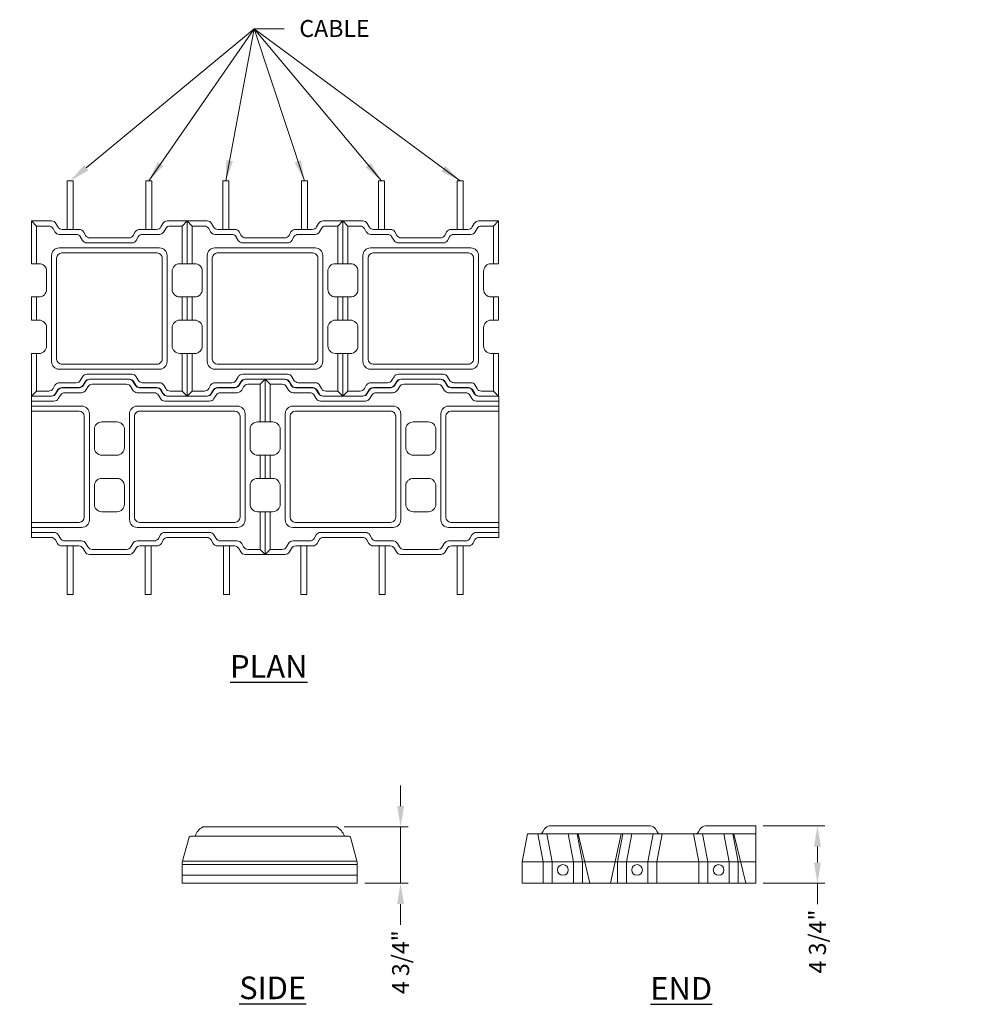
# Model space of a CAD drawing. Units: inches. Extents: x -9892 to 13881, y 107 to 861.
# Drawn here: x 160 to 539, y 470 to 861 of the extents above; entities that cross this region are included whole.
import ezdxf
from ezdxf import colors
from ezdxf.entities.mleader import LeaderData, LeaderLine
from ezdxf.math import Vec2, Vec3

# ---------------------------------------------------------------- set-up
doc = ezdxf.new("R2010")
doc.units = ezdxf.units.IN
doc.header["$LTSCALE"] = 0.5
doc.header["$MEASUREMENT"] = 0
for name, color, linetype, lineweight in [('CES-Cable', 161, 'Continuous', 15), ('CES-Dimension', 34, 'Continuous', 18), ('CES-Dimension @ 96', 34, 'Continuous', 18), ('CES-Mat', 3, 'Continuous', 13), ('CES-Text @ 96', 52, 'Continuous', 25)]:
    doc.layers.add(name, color=color, linetype=linetype, lineweight=lineweight)
doc.styles.add('CES-Text', font='arial.ttf')
doc.dimstyles.new('CES-Dim Style', dxfattribs={"dimtxt": 0.070312, "dimasz": 0.085938, "dimexe": 0.03125, "dimexo": 0.03125, "dimgap": 0.03125, "dimtad": 0, "dimdec": 3, "dimzin": 3, "dimdsep": 46, "dimlunit": 4, "dimtxsty": 'CES-Text', "dimcen": -0.0625, "dimclrd": 256, "dimclre": 256, "dimclrt": 52, "dimadec": 0, "dimazin": 1, "dimtfac": 0.75, "dimtdec": 3, "dimtmove": 0, "dimatfit": 3, "dimfxl": 1, "dimtfill": 1, "dimfrac": 1, "dimtolj": 1, "dimtzin": 0, "dimlwd": -1, "dimlwe": -1, "dimarcsym": 2})

# ---------------------------------------------------------------- blocks, each defined once
blk = doc.blocks.new('45M BLOCK CLOSED')
at = {"layer": 'CES-Mat', "color": 3, "linetype": 'Continuous'}
for p, q in [((0, 69.63), (2, 67.62)), ((0, 69.63), (7.96, 69.63)), ((0, 69.63), (0, 52.66)), ((2, 67.62), (6.81, 67.62)), ((2, 67.62), (2, 52.66)), ((8.54, 66.62), (9.31, 65.28)), ((9.69, 68.63), (10.48, 67.25)), ((52.2, 68.63), (51.41, 67.25)), ((53.36, 66.62), (52.57, 65.28)), ((61.87, 69.63), (53.93, 69.63)), ((59.88, 67.62), (55.07, 67.62)), ((61.87, 69.63), (59.88, 67.62)), ((59.88, 67.62), (59.88, 52.66)), ((61.87, 69.63), (61.87, 52.66)), ((11.04, 64.28), (17.78, 64.28)), ((12.2, 66.27), (18.94, 66.27)), ((19.51, 63.26), (20.31, 61.91)), ((20.69, 65.28), (21.47, 63.9)), ((23.2, 62.9), (38.73, 62.9)), ((41.22, 65.27), (40.46, 63.9)), ((41.22, 65.27), (40.46, 63.9)), ((42.37, 63.27), (41.61, 61.91)), ((49.68, 66.27), (42.98, 66.27)), ((50.83, 64.28), (44.11, 64.28)), ((10.97, 58.92), (50.9, 58.92)), ((22.05, 60.91), (39.88, 60.91)), ((7.98, 55.91), (7.98, 13.73)), ((9.98, 54.92), (9.98, 14.74)), ((11.97, 56.92), (49.9, 56.92)), ((51.9, 54.92), (51.9, 14.74)), ((53.89, 55.91), (53.89, 13.73)), ((0, 52.66), (3, 52.66)), ((61.87, 52.66), (58.89, 52.66)), ((5.99, 49.66), (5.99, 42.43)), ((55.89, 49.66), (55.89, 42.43)), ((0, 39.44), (0, 30.21)), ((0, 39.44), (3, 39.44)), ((2, 39.44), (2, 30.21)), ((61.87, 39.44), (58.89, 39.44)), ((59.88, 39.44), (59.88, 30.21)), ((61.87, 39.44), (61.87, 30.21)), ((0, 30.21), (3, 30.21)), ((61.87, 30.21), (58.89, 30.21)), ((5.99, 27.22), (5.99, 19.97)), ((55.89, 27.22), (55.89, 19.97)), ((0, 0), (0, 16.97)), ((0, 16.97), (3, 16.97)), ((2, 2), (2, 16.97)), ((61.87, 16.97), (58.89, 16.97)), ((59.88, 2), (59.88, 16.97)), ((61.87, 0), (61.87, 16.97)), ((11.97, 12.73), (49.9, 12.73)), ((10.97, 10.74), (50.9, 10.74)), ((22.05, 8.74), (39.88, 8.74)), ((8.54, 3), (9.31, 4.37)), ((11.04, 5.37), (17.78, 5.37)), ((19.51, 6.37), (20.31, 7.75)), ((20.69, 4.37), (21.47, 5.75)), ((23.2, 6.75), (38.73, 6.75)), ((41.24, 4.37), (40.46, 5.75)), ((42.37, 6.38), (41.61, 7.75)), ((50.83, 5.37), (44.11, 5.37)), ((53.36, 3), (52.57, 4.37)), ((0, 0), (2, 2)), ((0, 0), (7.96, 0)), ((2, 2), (6.81, 2)), ((9.69, 1.01), (10.48, 2.38)), ((12.2, 3.38), (18.94, 3.38)), ((49.68, 3.38), (42.98, 3.38)), ((52.2, 1.01), (51.41, 2.38)), ((61.87, 0), (53.93, 0)), ((59.88, 2), (55.09, 2)), ((61.87, 0), (59.88, 2))]:
    blk.add_line(p, q, dxfattribs=at)
at = {"layer": 'CES-Mat', "color": 3, "linetype": 'Continuous', "extrusion": (0, 0, -1)}
for centre, major_axis, ratio, start_param, end_param in [((6.81, 65.65), (1.18, 1.61), 0.970505, -0.643714, 0.436482), ((12.21, 68.26), (-1.89, 0.73), 0.986105, 4.35188, 5.377138), ((17.78, 62.28), (0.11, 2), 0.989959, -0.056628, 0.999465), ((18.94, 64.27), (-2.01, 0.44), 0.96921, 1.36248, 2.38634), ((23.18, 64.9), (0.39, 1.96), 0.984799, 2.938964, 3.998859), ((38.7, 64.9), (1.95, 0.63), 0.974723, 0.843212, 1.86551), ((38.7, 64.9), (1.95, 0.63), 0.974723, 0.843212, 1.86551), ((42.95, 64.27), (-1.41, 1.41), 0.997095, -0.262515, 0.802093), ((50.83, 66.27), (-1.6, 1.2), 0.995818, 3.011232, 4.069148), ((22.03, 62.9), (0.43, 1.95), 0.987224, 2.916399, 3.977559), ((49.91, 54.92), (-0.31, 1.98), 0.994656, 0.151003, 1.724948), ((3, 49.68), (2.39, 1.8), 0.993852, -0.9281, 0.653871), ((3, 42.44), (-0.34, 2.98), 0.996413, 1.688032, 3.257557), ((3, 27.22), (0.71, 2.91), 0.996796, -0.239023, 1.333945), ((3, 19.98), (0.6, 2.95), 0.991918, 1.374077, 2.93996), ((50.9, 13.74), (-0.25, 2.99), 0.993708, 1.654989, 3.227124), ((39.86, 6.75), (-2.02, 0.21), 0.97761, 1.48195, 2.511808), ((11.06, 3.39), (-1.6, 1.2), 0.980551, -0.130538, 0.932467), ((17.78, 7.38), (1.47, 1.42), 0.977744, 1.303751, 2.328622), ((18.94, 5.39), (1.91, 0.83), 0.957367, 0.953138, 1.961888), ((23.18, 4.76), (-0.51, 1.93), 0.979254, -0.800677, 0.268108), ((38.7, 4.76), (-1.96, 0.55), 0.980936, 1.311931, 2.343357), ((42.95, 5.39), (-0.58, 1.92), 0.986567, 3.42349, 4.473088), ((44.1, 7.38), (-1.44, 1.44), 0.978358, 3.933971, 4.968765), ((50.83, 3.39), (1.43, 1.4), 0.978613, -0.806404, 0.265464), ((6.81, 4.01), (1.68, 1.16), 0.977272, 1.139474, 2.159522), ((49.68, 1.39), (1.35, 1.48), 0.985389, -0.748241, 0.319606), ((55.08, 4.01), (-1.48, 1.39), 0.98315, 3.965402, 4.997008)]:
    blk.add_ellipse(centre, major_axis=major_axis, ratio=ratio, start_param=start_param, end_param=end_param, dxfattribs=at)
at = {"layer": 'CES-Mat', "color": 3, "linetype": 'Continuous'}
for centre, major_axis, ratio, start_param, end_param in [((7.96, 67.64), (1.42, 1.4), 0.990641, -0.262644, 0.795692), ((49.68, 68.26), (1.92, 0.66), 0.979781, 4.385902, 5.410844), ((53.93, 67.64), (-1.04, 1.71), 0.985154, -0.554854, 0.511561), ((55.08, 65.65), (-1.06, 1.69), 0.964987, -0.572763, 0.508289), ((11.06, 66.27), (2, 0.15), 0.993558, 3.58281, 4.631098), ((44.1, 62.28), (1.42, 1.42), 0.995332, 0.783744, 1.831424), ((10.98, 55.92), (2.21, 2.04), 0.995728, 0.829112, 2.392827), ((39.86, 62.9), (1.96, 0.59), 0.972134, 4.438259, 5.458317), ((50.9, 55.92), (0.44, 2.97), 0.994192, -1.426373, 0.149208), ((11.98, 54.92), (1.47, 1.37), 0.992674, 0.826589, 2.385132), ((58.89, 49.68), (-2.95, 0.52), 0.994054, -1.395705, 0.180797), ((58.89, 42.44), (-2.26, 1.97), 0.996854, 0.72125, 2.28525), ((58.89, 27.22), (2.51, 1.65), 0.997326, 0.992223, 2.559679), ((58.89, 19.98), (-1.59, 2.56), 0.992067, 1.022215, 2.582553), ((10.98, 13.74), (-2.06, 2.19), 0.995068, 0.821244, 2.381485), ((11.98, 14.74), (-1.38, 1.46), 0.991728, 0.819051, 2.377217), ((49.91, 14.74), (0.4, 1.96), 0.993422, 3.341434, 4.912856), ((22.03, 6.75), (-0.85, 1.8), 0.98045, -0.456766, 0.61312), ((7.96, 2.02), (1.69, 1.18), 0.96896, 4.120122, 5.135761), ((12.21, 1.39), (-1.1, 1.67), 0.980168, -0.590663, 0.478291), ((53.93, 2.02), (-1.55, 1.34), 0.975088, 1.249576, 2.273749)]:
    blk.add_ellipse(centre, major_axis=major_axis, ratio=ratio, start_param=start_param, end_param=end_param, dxfattribs=at)
blk = doc.blocks.new('*D13')
at = {"layer": 'CES-Dimension', "transparency": 16777216}
for p, q in [((311.23, 548.38), (311.23, 556.63)), ((288.86, 540.13), (314.23, 540.13)), ((311.23, 540.13), (311.23, 517.72)), ((297.03, 517.72), (314.23, 517.72)), ((311.23, 509.47), (311.23, 501.22))]:
    blk.add_line(p, q, dxfattribs=at)
for points in [[(309.86, 548.38), (312.61, 548.38), (311.23, 540.13)], [(309.86, 509.47), (312.61, 509.47), (311.23, 517.72)]]:
    blk.add_solid(points, dxfattribs=at)
at = {"layer": 'Defpoints', "color": 0, "transparency": 16777216}
for p in [(285.86, 540.13), (294.03, 517.72), (311.23, 517.72)]:
    blk.add_point(p, dxfattribs=at)
at = {"layer": 'CES-Dimension', "color": 52, "transparency": 16777216, "insert": (311.23, 486.34), "char_height": 6.75, "attachment_point": 5, "rotation": 90, "style": 'CES-Text', "bg_fill": 3, "box_fill_scale": 1.25, "bg_fill_color": 256, "bg_fill_true_color": 13158600, "bg_fill_transparency": 0}
blk.add_mtext('\\A1;4 3/4"', dxfattribs=at)
blk = doc.blocks.new('*D14')
at = {"layer": 'CES-Dimension', "transparency": 16777216}
for p, q in [((455.34, 540.53), (479.89, 540.53)), ((476.89, 532.28), (476.89, 525.97)), ((455.34, 517.72), (479.89, 517.72)), ((476.89, 517.72), (476.89, 509.47))]:
    blk.add_line(p, q, dxfattribs=at)
for points in [[(475.52, 532.28), (478.27, 532.28), (476.89, 540.53)], [(475.52, 525.97), (478.27, 525.97), (476.89, 517.72)]]:
    blk.add_solid(points, dxfattribs=at)
at = {"layer": 'Defpoints', "color": 0, "transparency": 16777216}
for p in [(452.34, 540.53), (452.34, 517.72), (476.89, 517.72)]:
    blk.add_point(p, dxfattribs=at)
at = {"layer": 'CES-Dimension', "color": 52, "transparency": 16777216, "insert": (476.89, 494.59), "char_height": 6.75, "attachment_point": 5, "rotation": 90, "style": 'CES-Text', "bg_fill": 3, "box_fill_scale": 1.25, "bg_fill_color": 256, "bg_fill_true_color": 13158600, "bg_fill_transparency": 0}
blk.add_mtext('\\A1;4 3/4"', dxfattribs=at)

msp = doc.modelspace()

# ---------------------------------------------------------------- linework, layer by layer
at = {"layer": 'CES-Cable'}
for points in [[(181.0948, 796.8217), (181.0948, 777.5627), (178.6944, 777.5627), (178.6944, 796.8217), (181.0948, 796.8217)], [(209.9055, 796.8217), (209.9055, 777.5627), (212.3059, 777.5627), (212.3059, 796.8217), (209.9055, 796.8217)], [(242.9698, 796.8217), (242.9698, 777.5627), (240.5694, 777.5627), (240.5694, 796.8217), (242.9698, 796.8217)], [(271.7804, 796.8217), (271.7804, 777.5627), (274.1808, 777.5627), (274.1808, 796.8217), (271.7804, 796.8217)], [(304.8447, 796.8217), (304.8447, 777.5627), (302.4443, 777.5627), (302.4443, 796.8217), (304.8447, 796.8217)], [(333.6553, 796.8217), (333.6553, 777.5627), (336.0557, 777.5627), (336.0557, 796.8217), (333.6553, 796.8217)], [(181.0948, 632.5521), (181.0948, 651.8112), (178.6944, 651.8112), (178.6944, 632.5521), (181.0948, 632.5521)], [(212.055, 632.5521), (212.055, 651.8112), (209.6546, 651.8112), (209.6546, 632.5521), (212.055, 632.5521)], [(240.8656, 632.5521), (240.8656, 651.8112), (243.266, 651.8112), (243.266, 632.5521), (240.8656, 632.5521)], [(273.9299, 632.5521), (273.9299, 651.8112), (271.5295, 651.8112), (271.5295, 632.5521), (273.9299, 632.5521)], [(302.7406, 632.5521), (302.7406, 651.8112), (305.141, 651.8112), (305.141, 632.5521), (302.7406, 632.5521)], [(333.6553, 632.5521), (333.6553, 651.8112), (336.0557, 651.8112), (336.0557, 632.5521), (333.6553, 632.5521)]]:
    msp.add_lwpolyline(points, dxfattribs=at)
at = {"layer": 'CES-Mat'}
for p, q in [((185.8074, 717.0506), (185.0199, 715.6683)), ((195.5002, 718.0512), (187.538, 718.0512)), ((195.5002, 718.0512), (203.4428, 718.0512)), ((205.1735, 717.0506), (205.9614, 715.6683)), ((247.6823, 717.0506), (246.8948, 715.6683)), ((257.3751, 718.0512), (249.413, 718.0512)), ((257.3751, 718.0512), (255.3799, 716.043)), ((257.3751, 718.0512), (259.3702, 716.043)), ((257.3751, 718.0512), (265.3372, 718.0512)), ((257.3751, 718.0512), (257.3751, 701.0815)), ((257.3751, 718.0512), (257.3751, 701.0815)), ((267.0679, 717.0506), (267.8553, 715.6683)), ((309.5767, 717.0506), (308.7887, 715.6683)), ((319.25, 718.0512), (311.3074, 718.0512)), ((319.25, 718.0512), (327.2121, 718.0512)), ((328.9428, 717.0506), (329.7303, 715.6683)), ((174.8106, 713.7056), (174.0291, 712.3237)), ((183.2957, 714.6872), (176.5608, 714.6872)), ((184.458, 712.698), (177.7165, 712.698)), ((186.9637, 715.042), (186.1886, 713.7056)), ((188.6878, 716.043), (202.3065, 716.043)), ((204.0177, 715.042), (204.8057, 713.7056)), ((206.5423, 712.698), (213.2648, 712.698)), ((207.6986, 714.6872), (214.3946, 714.6872)), ((216.1537, 713.6921), (216.9198, 712.3237)), ((216.1537, 713.6921), (216.9198, 712.3237)), ((236.6856, 713.7056), (235.9041, 712.3237)), ((245.1707, 714.6872), (238.4357, 714.6872)), ((246.3329, 712.698), (239.5915, 712.698)), ((248.8386, 715.042), (248.0636, 713.7056)), ((255.3799, 716.043), (250.5627, 716.043)), ((255.3799, 716.043), (255.3799, 701.0815)), ((259.3702, 716.043), (264.1874, 716.043)), ((259.3702, 716.043), (259.3702, 701.0815)), ((265.9116, 715.042), (266.6866, 713.7056)), ((268.4172, 712.698), (275.1587, 712.698)), ((269.5795, 714.6872), (276.3145, 714.6872)), ((278.0646, 713.7056), (278.8461, 712.3237)), ((298.5965, 713.6921), (297.8304, 712.3237)), ((298.5965, 713.6921), (297.8304, 712.3237)), ((307.0516, 714.6872), (300.3555, 714.6872)), ((308.2079, 712.698), (301.4853, 712.698)), ((310.7325, 715.042), (309.9445, 713.7056)), ((326.0624, 716.043), (312.4437, 716.043)), ((327.7865, 715.042), (328.5615, 713.7056)), ((330.2922, 712.698), (337.0337, 712.698)), ((331.4544, 714.6872), (338.1894, 714.6872)), ((339.9395, 713.7056), (340.721, 712.3237)), ((172.305, 711.3227), (164.54, 711.3227)), ((164.54, 711.3227), (164.54, 655.1757)), ((173.4548, 709.3275), (164.54, 709.3275)), ((175.9924, 711.6845), (175.1854, 710.3281)), ((215.0014, 711.6959), (215.7635, 710.3281)), ((235.3297, 709.3275), (217.4942, 709.3275)), ((234.1799, 711.3227), (218.6499, 711.3227)), ((237.8673, 711.6845), (237.0603, 710.3281)), ((276.8829, 711.6845), (277.6898, 710.3281)), ((279.4205, 709.3275), (297.256, 709.3275)), ((280.5703, 711.3227), (296.1003, 711.3227)), ((299.7487, 711.6959), (298.9867, 710.3281)), ((338.7578, 711.6845), (339.5648, 710.3281)), ((341.2954, 709.3275), (350.2102, 709.3275)), ((342.4452, 711.3227), (350.2102, 711.3227)), ((350.2102, 711.3227), (350.2102, 655.1757)), ((195.5002, 701.0815), (192.5039, 701.0815)), ((195.5002, 701.0815), (198.4899, 701.0815)), ((257.3751, 701.0815), (254.3789, 701.0815)), ((257.3751, 701.0815), (260.3713, 701.0815)), ((319.25, 701.0815), (316.2603, 701.0815)), ((319.25, 701.0815), (322.2462, 701.0815)), ((189.5142, 698.0852), (189.5142, 690.8527)), ((201.4866, 698.0852), (201.4866, 690.8527)), ((251.3892, 698.0852), (251.3892, 690.8527)), ((263.361, 698.0852), (263.361, 690.8527)), ((313.2636, 698.0852), (313.2636, 690.8527)), ((325.2359, 698.0852), (325.2359, 690.8527)), ((195.5002, 687.863), (192.5039, 687.863)), ((195.5002, 687.863), (198.4899, 687.863)), ((257.3751, 687.863), (254.3789, 687.863)), ((255.3799, 687.863), (255.3799, 678.6353)), ((257.3751, 687.863), (257.3751, 678.6353)), ((257.3751, 687.863), (260.3713, 687.863)), ((257.3751, 687.863), (257.3751, 678.6353)), ((259.3702, 687.863), (259.3702, 678.6353)), ((319.25, 687.863), (316.2603, 687.863)), ((319.25, 687.863), (322.2462, 687.863)), ((195.5002, 678.6353), (192.5039, 678.6353)), ((195.5002, 678.6353), (198.4899, 678.6353)), ((257.3751, 678.6353), (254.3789, 678.6353)), ((257.3751, 678.6353), (260.3713, 678.6353)), ((319.25, 678.6353), (316.2603, 678.6353)), ((319.25, 678.6353), (322.2462, 678.6353)), ((189.5142, 675.6391), (189.5142, 668.3941)), ((201.4866, 675.6391), (201.4866, 668.3941)), ((251.3892, 675.6391), (251.3892, 668.3941)), ((263.361, 675.6391), (263.361, 668.3941)), ((313.2636, 675.6391), (313.2636, 668.3941)), ((325.2359, 675.6391), (325.2359, 668.3941)), ((195.5002, 665.3914), (192.5039, 665.3914)), ((195.5002, 665.3914), (198.4899, 665.3914)), ((257.3751, 665.3914), (254.3789, 665.3914)), ((255.3799, 650.4228), (255.3799, 665.3914)), ((257.3751, 648.4212), (257.3751, 665.3914)), ((257.3751, 665.3914), (260.3713, 665.3914)), ((257.3751, 648.4212), (257.3751, 665.3914)), ((259.3702, 650.4228), (259.3702, 665.3914)), ((319.25, 665.3914), (316.2603, 665.3914)), ((319.25, 665.3914), (322.2462, 665.3914)), ((173.4548, 657.1643), (164.54, 657.1643)), ((172.305, 655.1757), (164.54, 655.1757)), ((174.8106, 652.7928), (174.0291, 654.1681)), ((175.9924, 654.7949), (175.1854, 656.1702)), ((184.458, 653.7873), (177.7165, 653.7873)), ((206.5423, 653.7873), (213.2648, 653.7873)), ((215.0014, 654.8043), (215.7635, 656.1702)), ((216.1318, 652.7928), (216.9198, 654.1681)), ((235.3297, 657.1643), (217.4942, 657.1643)), ((234.1799, 655.1757), (218.6499, 655.1757)), ((236.6856, 652.7928), (235.9041, 654.1681)), ((237.8673, 654.7949), (237.0603, 656.1702)), ((246.3329, 653.7873), (239.5915, 653.7873)), ((268.4172, 653.7873), (275.1587, 653.7873)), ((276.8829, 654.7949), (277.6898, 656.1702)), ((278.0646, 652.7928), (278.8461, 654.1681)), ((279.4205, 657.1643), (297.256, 657.1643)), ((280.5703, 655.1757), (296.1003, 655.1757)), ((298.6184, 652.7928), (297.8304, 654.1681)), ((299.7487, 654.8043), (298.9867, 656.1702)), ((308.2079, 653.7873), (301.4853, 653.7873)), ((330.2922, 653.7873), (337.0337, 653.7873)), ((338.7578, 654.7949), (339.5648, 656.1702)), ((339.9395, 652.7928), (340.721, 654.1681)), ((341.2954, 657.1643), (350.2102, 657.1643)), ((342.4452, 655.1757), (350.2102, 655.1757)), ((183.2957, 651.7982), (176.5608, 651.7982)), ((185.8074, 649.4288), (185.0199, 650.7976)), ((186.9637, 651.4239), (186.1886, 652.7928)), ((202.287, 650.4228), (188.6878, 650.4228)), ((204.0177, 651.4239), (204.8057, 652.7928)), ((205.1735, 649.4288), (205.9614, 650.7976)), ((207.6986, 651.7982), (214.3946, 651.7982)), ((245.1707, 651.7982), (238.4357, 651.7982)), ((247.6823, 649.4288), (246.8948, 650.7976)), ((248.8386, 651.4239), (248.0636, 652.7928)), ((255.3799, 650.4228), (250.5627, 650.4228)), ((257.3751, 648.4212), (255.3799, 650.4228)), ((257.3751, 648.4212), (259.3702, 650.4228)), ((259.3702, 650.4228), (264.1874, 650.4228)), ((265.9116, 651.4239), (266.6866, 652.7928)), ((267.0679, 649.4288), (267.8553, 650.7976)), ((269.5795, 651.7982), (276.3145, 651.7982)), ((307.0516, 651.7982), (300.3555, 651.7982)), ((309.5767, 649.4288), (308.7887, 650.7976)), ((310.7325, 651.4239), (309.9445, 652.7928)), ((312.4631, 650.4228), (326.0624, 650.4228)), ((327.7865, 651.4239), (328.5615, 652.7928)), ((328.9428, 649.4288), (329.7303, 650.7976)), ((331.4544, 651.7982), (338.1894, 651.7982)), ((195.5002, 648.4212), (187.538, 648.4212)), ((195.5002, 648.4212), (203.4428, 648.4212)), ((257.3751, 648.4212), (249.413, 648.4212)), ((257.3751, 648.4212), (265.3372, 648.4212)), ((319.25, 648.4212), (311.3074, 648.4212)), ((319.25, 648.4212), (327.2121, 648.4212)), ((410.4678, 540.5291), (370.4594, 540.5291)), ((452.3385, 540.5291), (452.3385, 517.7222)), ((227.8146, 536.5036), (290.6095, 536.5036)), ((359.5299, 526.225), (361.6537, 537.3396)), ((415.1697, 537.3396), (361.6537, 537.3396)), ((367.8888, 526.225), (365.7644, 537.3396)), ((367.696, 538.1508), (368.411, 539.3604)), ((371.4836, 526.225), (369.3529, 537.3396)), ((379.9801, 526.225), (377.8488, 537.3396)), ((383.5681, 526.225), (381.4373, 537.3396)), ((381.8222, 537.3396), (386.4881, 517.7222)), ((398.9216, 537.3396), (394.6674, 517.7222)), ((397.366, 526.225), (399.4904, 537.3396)), ((400.9545, 526.225), (403.0715, 537.3396)), ((409.4574, 526.225), (411.5818, 537.3396)), ((413.2036, 538.1508), (412.5231, 539.3604)), ((413.039, 526.225), (415.1697, 537.3396)), ((452.3385, 537.3396), (415.1697, 537.3396)), ((429.7637, 526.225), (427.6393, 537.3396)), ((429.5709, 538.1508), (430.2859, 539.3604)), ((433.3586, 526.225), (431.2278, 537.3396)), ((441.8551, 526.225), (439.7238, 537.3396)), ((445.443, 526.225), (443.3122, 537.3396)), ((443.6971, 537.3396), (448.3631, 517.7222)), ((224.3971, 526.1488), (227.13, 536.0192)), ((294.027, 526.1488), (291.2941, 536.0192)), ((224.3971, 517.7222), (224.3971, 526.1488)), ((224.584, 526.5759), (293.8763, 526.5759)), ((294.027, 517.7222), (294.027, 526.1488)), ((359.5299, 517.7222), (359.5299, 526.225)), ((359.5299, 526.225), (421.4048, 526.225)), ((367.8888, 517.7222), (367.8888, 526.225)), ((371.4836, 517.7222), (371.4836, 526.225)), ((379.9801, 517.7222), (379.9801, 526.225)), ((383.5681, 517.7222), (383.5681, 526.225)), ((397.366, 517.7222), (397.366, 526.225)), ((400.9545, 517.7222), (400.9545, 526.225)), ((409.4574, 517.7222), (409.4574, 526.225)), ((413.039, 517.7222), (413.039, 526.225)), ((421.4048, 526.225), (452.3385, 526.225)), ((429.7637, 517.7222), (429.7637, 526.225)), ((433.3586, 517.7222), (433.3586, 526.225)), ((441.8551, 517.7222), (441.8551, 526.225)), ((445.443, 517.7222), (445.443, 526.225)), ((294.027, 517.7222), (224.3971, 517.7222)), ((421.4048, 517.7222), (359.5299, 517.7222)), ((452.3385, 517.7222), (421.4048, 517.7222))]:
    msp.add_line(p, q, dxfattribs=at)
at = {"layer": 'CES-Mat', "color": 3, "linetype": 'Continuous'}
for p, q in [((184.5289, 707.3384), (164.54, 707.3384)), ((183.5283, 705.3432), (164.54, 705.3432)), ((187.5186, 704.3357), (187.5186, 662.1562)), ((203.4882, 704.3357), (203.4882, 662.1562)), ((246.4038, 707.3384), (206.4779, 707.3384)), ((245.4032, 705.3432), (207.479, 705.3432)), ((249.3935, 704.3357), (249.3935, 662.1562)), ((265.3567, 704.3357), (265.3567, 662.1562)), ((268.3464, 707.3384), (308.2722, 707.3384)), ((269.347, 705.3432), (307.2712, 705.3432)), ((311.262, 704.3357), (311.262, 662.1562)), ((327.2316, 704.3357), (327.2316, 662.1562)), ((330.2213, 707.3384), (350.2102, 707.3384)), ((331.2219, 705.3432), (350.2102, 705.3432)), ((185.5234, 703.3416), (185.5234, 663.1567)), ((205.4769, 703.3416), (205.4769, 663.1567)), ((247.3984, 703.3416), (247.3984, 663.1567)), ((267.3518, 703.3416), (267.3518, 663.1567)), ((309.2733, 703.3416), (309.2733, 663.1567)), ((329.2267, 703.3416), (329.2267, 663.1567)), ((183.5283, 661.1551), (164.54, 661.1551)), ((184.5289, 659.16), (164.54, 659.16)), ((246.4038, 659.16), (206.4779, 659.16)), ((245.4032, 661.1551), (207.479, 661.1551)), ((268.3464, 659.16), (308.2722, 659.16)), ((269.347, 661.1551), (307.2712, 661.1551)), ((330.2213, 659.16), (350.2102, 659.16)), ((331.2219, 661.1551), (350.2102, 661.1551))]:
    msp.add_line(p, q, dxfattribs=at)
at = {"layer": 'CES-Mat'}
for centre in [(375.734, 523.0189), (405.2023, 523.0189), (437.6089, 523.0189)]:
    msp.add_circle(centre, 2.1248, dxfattribs=at)
for centre, radius, start, end in [((235.3346, 534.8528), 5.9589, 117.704505, 163.9169), ((370.4751, 538.1251), 2.3926, 90, 149.994567), ((410.4612, 538.1251), 2.3926, 30.005433, 90), ((432.35, 538.1251), 2.3926, 90, 149.994567), ((227.8146, 535.7776), 0.726, 90, 160.564654), ((290.6095, 535.7776), 0.726, 19.435346, 90), ((366.3338, 538.924), 1.5936, 270, 329.993239), ((414.6025, 538.924), 1.5936, 210.006761, 270), ((428.2087, 538.924), 1.5936, 270, 329.993239)]:
    msp.add_arc(centre, radius, start, end, dxfattribs=at)
at = {"layer": 'CES-Mat', "extrusion": (0, 0, -1)}
for centre, major_axis, ratio, start_param, end_param in [((187.5423, 716.0633), (-1.4232, 1.4014), 0.99064093, -0.26264419, 0.79569184), ((203.4468, 716.0633), (1.0368, 1.7057), 0.98515382, -0.55485363, 0.51156084), ((249.4172, 716.0633), (-1.4232, 1.4014), 0.99064093, -0.26264419, 0.79569184), ((184.4448, 714.69), (-1.9992, 0.1506), 0.99355801, 3.58281031, 4.63109801), ((202.2945, 714.0672), (1.0649, 1.6883), 0.96498726, -0.57276298, 0.50828897), ((207.6967, 716.6861), (-1.9247, 0.6632), 0.97978073, 4.38590244, 5.41084376), ((213.2728, 710.6979), (-1.4176, 1.4176), 0.99533153, 0.78374405, 1.83142374), ((246.3197, 714.69), (-1.9992, 0.1506), 0.99355801, 3.58281031, 4.63109801), ((264.1807, 714.0672), (1.1809, 1.6102), 0.97050456, -0.64371415, 0.4364824), ((269.5829, 716.6861), (-1.8889, 0.7258), 0.98610465, 4.35188004, 5.37713758), ((275.1593, 710.6979), (0.1121, 1.997), 0.9899591, -0.05662849, 0.99946516), ((276.3113, 712.6939), (-2.0058, 0.4409), 0.96921025, 1.36247958, 2.38634032), ((280.5591, 713.3207), (0.3855, 1.9618), 0.9847988, 2.93896444, 3.99885947), ((296.0773, 713.3207), (1.9458, 0.6306), 0.97472266, 0.8432121, 1.86550954), ((296.0773, 713.3207), (1.9458, 0.6306), 0.97472266, 0.8432121, 1.86550954), ((300.3251, 712.6939), (-1.4116, 1.4118), 0.99709485, -0.26251484, 0.80209251), ((308.2068, 714.69), (-1.5958, 1.2012), 0.99581788, 3.01123226, 4.06914774), ((326.0557, 714.0672), (1.1809, 1.6102), 0.97050456, -0.64371415, 0.4364824), ((331.4578, 716.6861), (-1.8889, 0.7258), 0.98610465, 4.35188004, 5.37713758), ((337.0342, 710.6979), (0.1121, 1.997), 0.9899591, -0.05662849, 0.99946516), ((338.1862, 712.6939), (-2.0058, 0.4409), 0.96921025, 1.36247958, 2.38634032), ((342.434, 713.3207), (0.3855, 1.9618), 0.9847988, 2.93896444, 3.99885947), ((217.5197, 711.3246), (-1.962, 0.5949), 0.97213355, 4.438259, 5.45831668), ((279.4059, 711.3246), (0.4266, 1.9524), 0.98722408, 2.91639935, 3.97755933), ((341.2808, 711.3246), (0.4266, 1.9524), 0.98722408, 2.91639935, 3.97755933), ((198.4872, 698.0988), (2.954, 0.523), 0.99405354, -1.39570526, 0.18079714), ((260.3734, 698.0988), (2.3904, 1.8035), 0.99385197, -0.92810031, 0.6538707), ((322.2483, 698.0988), (2.3904, 1.8035), 0.99385197, -0.92810031, 0.6538707), ((198.4872, 690.8611), (2.2642, 1.9734), 0.99685433, 0.72125016, 2.28525), ((260.3734, 690.8611), (-0.3436, 2.9785), 0.99641305, 1.68803193, 3.25755739), ((322.2483, 690.8611), (-0.3436, 2.9785), 0.99641305, 1.68803193, 3.25755739), ((198.4872, 675.6392), (-2.5098, 1.6468), 0.99732553, 0.99222269, 2.55967949), ((260.3734, 675.6392), (0.7053, 2.9125), 0.9967964, -0.23902327, 1.33394457), ((322.2483, 675.6392), (0.7053, 2.9125), 0.9967964, -0.23902327, 1.33394457), ((198.4872, 668.4015), (1.5886, 2.5646), 0.99206666, 1.02221536, 2.58255256), ((260.3734, 668.4015), (0.6004, 2.9506), 0.99191833, 1.37407657, 2.93996016), ((322.2483, 668.4015), (0.6004, 2.9506), 0.99191833, 1.37407657, 2.93996016), ((173.4694, 655.1756), (0.8533, 1.8047), 0.98045033, -0.45676597, 0.61311968), ((235.3443, 655.1756), (0.8533, 1.8047), 0.98045033, -0.45676597, 0.61311968), ((268.4303, 651.8103), (-1.6046, 1.1975), 0.98055059, -0.13053791, 0.93246725), ((275.159, 655.8024), (1.465, 1.4179), 0.97774372, 1.30375144, 2.32862201), ((280.5591, 653.1796), (-0.5085, 1.9333), 0.97925388, -0.80067695, 0.2681076), ((296.0773, 653.1796), (-1.9559, 0.5522), 0.98093595, 1.31193129, 2.3433575), ((297.2304, 655.1756), (-2.0231, 0.2107), 0.97760954, 1.48195007, 2.51180805), ((301.4773, 655.8024), (-1.4406, 1.4406), 0.97835758, 3.93397122, 4.96876474), ((308.2067, 651.8103), (1.4289, 1.3983), 0.97861294, -0.80640361, 0.26546357), ((330.3053, 651.8103), (-1.6046, 1.1975), 0.98055059, -0.13053791, 0.93246725), ((337.034, 655.8024), (1.465, 1.4179), 0.97774372, 1.30375144, 2.32862201), ((342.434, 653.1796), (-0.5085, 1.9333), 0.97925388, -0.80067695, 0.2681076), ((183.2923, 649.8142), (1.0992, 1.6663), 0.98016814, -0.59066309, 0.47829072), ((245.1673, 649.8142), (1.0992, 1.6663), 0.98016814, -0.59066309, 0.47829072), ((264.1802, 652.433), (1.6821, 1.1581), 0.97727196, 1.13947416, 2.15952246), ((276.3113, 653.8063), (1.9125, 0.8274), 0.95736742, 0.95313824, 1.96188778), ((300.3251, 653.8063), (-0.5816, 1.9245), 0.98656685, 3.42348951, 4.47308837), ((307.0534, 649.8142), (1.3468, 1.4751), 0.98538928, -0.74824105, 0.3196063), ((312.4558, 652.433), (-1.4817, 1.3854), 0.98315012, 3.96540228, 4.99700805), ((326.0552, 652.433), (1.6821, 1.1581), 0.97727196, 1.13947416, 2.15952246), ((338.1862, 653.8063), (1.9125, 0.8274), 0.95736742, 0.95313824, 1.96188778), ((187.5423, 650.437), (-1.6892, 1.1783), 0.96896009, 4.12012235, 5.13576083), ((203.4468, 650.437), (1.5465, 1.3385), 0.97508833, 1.24957554, 2.2737495), ((249.4172, 650.437), (-1.6892, 1.1783), 0.96896009, 4.12012235, 5.13576083)]:
    msp.add_ellipse(centre, major_axis=major_axis, ratio=ratio, start_param=start_param, end_param=end_param, dxfattribs=at)
at = {"layer": 'CES-Mat'}
for centre, major_axis, ratio, start_param, end_param in [((265.333, 716.0633), (1.4232, 1.4014), 0.99064093, -0.26264419, 0.79569184), ((311.3034, 716.0633), (-1.0368, 1.7057), 0.98515382, -0.55485363, 0.51156084), ((327.2079, 716.0633), (1.4232, 1.4014), 0.99064093, -0.26264419, 0.79569184), ((172.3162, 713.3207), (-0.3855, 1.9618), 0.9847988, 2.93896444, 3.99885947), ((176.564, 712.6939), (2.0058, 0.4409), 0.96921025, 1.36247958, 2.38634032), ((177.716, 710.6979), (-0.1121, 1.997), 0.9899591, -0.05662849, 0.99946516), ((183.2923, 716.6861), (1.8889, 0.7258), 0.98610465, 4.35188004, 5.37713758), ((188.6945, 714.0672), (-1.1809, 1.6102), 0.97050456, -0.64371415, 0.4364824), ((206.5434, 714.69), (1.5958, 1.2012), 0.99581788, 3.01123226, 4.06914774), ((214.4251, 712.6939), (1.4116, 1.4118), 0.99709485, -0.26251484, 0.80209251), ((218.6729, 713.3207), (-1.9458, 0.6306), 0.97472266, 0.8432121, 1.86550954), ((218.6729, 713.3207), (-1.9458, 0.6306), 0.97472266, 0.8432121, 1.86550954), ((234.1911, 713.3207), (-0.3855, 1.9618), 0.9847988, 2.93896444, 3.99885947), ((238.4389, 712.6939), (2.0058, 0.4409), 0.96921025, 1.36247958, 2.38634032), ((239.5909, 710.6979), (-0.1121, 1.997), 0.9899591, -0.05662849, 0.99946516), ((245.1673, 716.6861), (1.8889, 0.7258), 0.98610465, 4.35188004, 5.37713758), ((250.5694, 714.0672), (-1.1809, 1.6102), 0.97050456, -0.64371415, 0.4364824), ((268.4304, 714.69), (1.9992, 0.1506), 0.99355801, 3.58281031, 4.63109801), ((301.4774, 710.6979), (1.4176, 1.4176), 0.99533153, 0.78374405, 1.83142374), ((307.0534, 716.6861), (1.9247, 0.6632), 0.97978073, 4.38590244, 5.41084376), ((312.4557, 714.0672), (-1.0649, 1.6883), 0.96498726, -0.57276298, 0.50828897), ((330.3054, 714.69), (1.9992, 0.1506), 0.99355801, 3.58281031, 4.63109801), ((173.4694, 711.3246), (-0.4266, 1.9524), 0.98722408, 2.91639935, 3.97755933), ((235.3443, 711.3246), (-0.4266, 1.9524), 0.98722408, 2.91639935, 3.97755933), ((297.2304, 711.3246), (1.962, 0.5949), 0.97213355, 4.438259, 5.45831668), ((192.5018, 698.0988), (-2.3904, 1.8035), 0.99385197, -0.92810031, 0.6538707), ((254.3768, 698.0988), (-2.3904, 1.8035), 0.99385197, -0.92810031, 0.6538707), ((316.2629, 698.0988), (-2.954, 0.523), 0.99405354, -1.39570526, 0.18079714), ((192.5018, 690.8611), (0.3436, 2.9785), 0.99641305, 1.68803193, 3.25755739), ((254.3768, 690.8611), (0.3436, 2.9785), 0.99641305, 1.68803193, 3.25755739), ((316.2629, 690.8611), (-2.2642, 1.9734), 0.99685433, 0.72125016, 2.28525), ((192.5018, 675.6392), (-0.7053, 2.9125), 0.9967964, -0.23902327, 1.33394457), ((254.3768, 675.6392), (-0.7053, 2.9125), 0.9967964, -0.23902327, 1.33394457), ((316.2629, 675.6392), (2.5098, 1.6468), 0.99732553, 0.99222269, 2.55967949), ((192.5018, 668.4015), (-0.6004, 2.9506), 0.99191833, 1.37407657, 2.93996016), ((254.3768, 668.4015), (-0.6004, 2.9506), 0.99191833, 1.37407657, 2.93996016), ((316.2629, 668.4015), (-1.5886, 2.5646), 0.99206666, 1.02221536, 2.58255256), ((172.3162, 653.1796), (0.5085, 1.9333), 0.97925388, -0.80067695, 0.2681076), ((177.7162, 655.8024), (-1.465, 1.4179), 0.97774372, 1.30375144, 2.32862201), ((184.4449, 651.8103), (1.6046, 1.1975), 0.98055059, -0.13053791, 0.93246725), ((206.5435, 651.8103), (-1.4289, 1.3983), 0.97861294, -0.80640361, 0.26546357), ((213.2728, 655.8024), (1.4406, 1.4406), 0.97835758, 3.93397122, 4.96876474), ((217.5198, 655.1756), (2.0231, 0.2107), 0.97760954, 1.48195007, 2.51180805), ((218.6729, 653.1796), (1.9559, 0.5522), 0.98093595, 1.31193129, 2.3433575), ((234.1911, 653.1796), (0.5085, 1.9333), 0.97925388, -0.80067695, 0.2681076), ((239.5911, 655.8024), (-1.465, 1.4179), 0.97774372, 1.30375144, 2.32862201), ((246.3198, 651.8103), (1.6046, 1.1975), 0.98055059, -0.13053791, 0.93246725), ((279.4059, 655.1756), (-0.8533, 1.8047), 0.98045033, -0.45676597, 0.61311968), ((341.2808, 655.1756), (-0.8533, 1.8047), 0.98045033, -0.45676597, 0.61311968), ((176.564, 653.8063), (-1.9125, 0.8274), 0.95736742, 0.95313824, 1.96188778), ((188.695, 652.433), (-1.6821, 1.1581), 0.97727196, 1.13947416, 2.15952246), ((202.2943, 652.433), (1.4817, 1.3854), 0.98315012, 3.96540228, 4.99700805), ((207.6967, 649.8142), (-1.3468, 1.4751), 0.98538928, -0.74824105, 0.3196063), ((214.4251, 653.8063), (0.5816, 1.9245), 0.98656685, 3.42348951, 4.47308837), ((238.4389, 653.8063), (-1.9125, 0.8274), 0.95736742, 0.95313824, 1.96188778), ((250.5699, 652.433), (-1.6821, 1.1581), 0.97727196, 1.13947416, 2.15952246), ((269.5829, 649.8142), (-1.0992, 1.6663), 0.98016814, -0.59066309, 0.47829072), ((331.4578, 649.8142), (-1.0992, 1.6663), 0.98016814, -0.59066309, 0.47829072), ((265.333, 650.437), (1.6892, 1.1783), 0.96896009, 4.12012235, 5.13576083), ((311.3034, 650.437), (-1.5465, 1.3385), 0.97508833, 1.24957554, 2.2737495), ((327.2079, 650.437), (1.6892, 1.1783), 0.96896009, 4.12012235, 5.13576083)]:
    msp.add_ellipse(centre, major_axis=major_axis, ratio=ratio, start_param=start_param, end_param=end_param, dxfattribs=at)
at = {"layer": 'CES-Mat', "color": 3, "linetype": 'Continuous', "extrusion": (0, 0, -1)}
for centre, major_axis, ratio, start_param, end_param in [((183.5196, 703.3404), (-1.4682, 1.3739), 0.99267436, 0.8265891, 2.38513247), ((184.5176, 704.3385), (-2.2051, 2.0443), 0.99572819, 0.82911247, 2.39282725), ((206.4714, 704.3385), (-0.4371, 2.9683), 0.99419198, -1.42637336, 0.1492083), ((245.3945, 703.3404), (-1.4682, 1.3739), 0.99267436, 0.8265891, 2.38513247), ((246.3926, 704.3385), (-2.2051, 2.0443), 0.99572819, 0.82911247, 2.39282725), ((307.2807, 703.3404), (-0.3092, 1.979), 0.9946562, 0.1510034, 1.72494764), ((183.5196, 663.1598), (1.3806, 1.4646), 0.99172816, 0.81905148, 2.3772171), ((184.5176, 662.1618), (2.0595, 2.1936), 0.99506799, 0.82124436, 2.38148507), ((207.4695, 663.1598), (-0.4049, 1.964), 0.99342163, 3.34143393, 4.91285631), ((245.3945, 663.1598), (1.3806, 1.4646), 0.99172816, 0.81905148, 2.3772171), ((246.3926, 662.1618), (2.0595, 2.1936), 0.99506799, 0.82124436, 2.38148507), ((308.2787, 662.1618), (-0.2484, 2.9917), 0.9937079, 1.65498868, 3.22712376)]:
    msp.add_ellipse(centre, major_axis=major_axis, ratio=ratio, start_param=start_param, end_param=end_param, dxfattribs=at)
at = {"layer": 'CES-Mat', "color": 3, "linetype": 'Continuous'}
for centre, major_axis, ratio, start_param, end_param in [((207.4695, 703.3404), (0.3092, 1.979), 0.9946562, 0.1510034, 1.72494764), ((268.3576, 704.3385), (2.2051, 2.0443), 0.99572819, 0.82911247, 2.39282725), ((269.3556, 703.3404), (1.4682, 1.3739), 0.99267436, 0.8265891, 2.38513247), ((308.2787, 704.3385), (0.4371, 2.9683), 0.99419198, -1.42637336, 0.1492083), ((330.2325, 704.3385), (2.2051, 2.0443), 0.99572819, 0.82911247, 2.39282725), ((331.2306, 703.3404), (1.4682, 1.3739), 0.99267436, 0.8265891, 2.38513247), ((206.4714, 662.1618), (0.2484, 2.9917), 0.9937079, 1.65498868, 3.22712376), ((268.3576, 662.1618), (-2.0595, 2.1936), 0.99506799, 0.82124436, 2.38148507), ((269.3556, 663.1598), (-1.3806, 1.4646), 0.99172816, 0.81905148, 2.3772171), ((307.2807, 663.1598), (0.4049, 1.964), 0.99342163, 3.34143393, 4.91285631), ((330.2325, 662.1618), (-2.0595, 2.1936), 0.99506799, 0.82124436, 2.38148507), ((331.2306, 663.1598), (-1.3806, 1.4646), 0.99172816, 0.81905148, 2.3772171)]:
    msp.add_ellipse(centre, major_axis=major_axis, ratio=ratio, start_param=start_param, end_param=end_param, dxfattribs=at)

# ---------------------------------------------------------------- block references
at = {"layer": 'CES-Mat'}
for p in [(164.54, 711.2967), (226.4149, 711.2967), (288.2898, 711.2967)]:
    msp.add_blockref('45M BLOCK CLOSED', p, dxfattribs=at)

# ---------------------------------------------------------------- texts
at = {"layer": 'CES-Text @ 96', "char_height": 9, "attachment_point": 5, "style": 'CES-Text'}
for s, insert in [('{\\LPLAN}', (258.8294, 603.9114)), ('{\\LSIDE}', (260.3859, 476.1688)), ('{\\LEND}', (422.7551, 475.93))]:
    msp.add_mtext(s, dxfattribs=dict(at, insert=insert))

# ---------------------------------------------------------------- leaders
at = {"layer": 'CES-Dimension @ 96'}
for points in [[(211.1057, 796.8217), (252.9721, 857.311)], [(241.7696, 796.8217), (252.9721, 857.311)], [(272.9806, 796.8217), (252.9721, 857.311)], [(303.6445, 796.8217), (252.9721, 857.311)], [(334.8555, 796.8217), (252.9721, 857.311)]]:
    msp.add_leader(points, dimstyle='CES-Dim Style', override={"dimscale": 96, "dimgap": 0.03125, "dimtad": 0}, dxfattribs=at)
ml = msp.add_multileader_mtext('Standard', dxfattribs=at)
ml.set_content('CABLE', color=52, style='CES-Text')
ml.set_leader_properties(color=256, linetype='ByLayer', lineweight=-1)
ml.build(insert=Vec2(0, 0))
ml.multileader.update_dxf_attribs({"text_left_attachment_type": 2, "text_right_attachment_type": 2, "dogleg_length": 0.125, "arrow_head_size": 8.25, "scale": 96})
ctx = ml.context
ctx.base_point, ctx.scale, ctx.char_height, ctx.arrow_head_size, ctx.landing_gap_size, ctx.plane_origin = Vec3(264.9721, 857.311), 96, 6.75, 8.25, 6, Vec3(216.511, 799.6009)
ctx.left_attachment, ctx.right_attachment = 2, 2
notes = []
notes.append((ctx, [(0, (1, 1, 0), (252.9721, 857.311), (1, 0), 12, [(0, [(179.8946, 796.8217)], 0, [])])]))
ctx.mtext.insert, ctx.mtext.flow_direction = Vec3(270.9721, 860.8011), 5
ml = msp.add_multileader_mtext('Standard', dxfattribs=at)
ml.set_content('4,000 PSI CONCRETE, GROUT, OR OTHER\\P(AS SPECIFIED BY EOR)', color=52, style='CES-Text')
ml.set_leader_properties(color=256, linetype='ByLayer', lineweight=-1)
ml.build(insert=Vec2(0, 0))
ml.multileader.update_dxf_attribs({"text_left_attachment_type": 2, "text_right_attachment_type": 2, "dogleg_length": 0.125, "arrow_head_size": 8.25, "scale": 96})
ctx = ml.context
ctx.base_point, ctx.scale, ctx.char_height, ctx.arrow_head_size, ctx.landing_gap_size, ctx.plane_origin = Vec3(1758.9557, 671.6292), 96, 6.75, 8.25, 6, Vec3(1856.5965, 617.1167)
ctx.left_attachment, ctx.right_attachment, ctx.text_align_type = 2, 2, 2
notes.append((ctx, [(0, (1, 1, 0), (1891.5543, 671.6292), (-1, 0), 12, [(0, [(1914.7287, 616.6891)], 0, [])])]))
ctx.mtext.insert, ctx.mtext.width, ctx.mtext.alignment, ctx.mtext.flow_direction = Vec3(1873.5543, 687.426), 122.55288, 3, 5
ml = msp.add_multileader_mtext('Standard', dxfattribs=at)
ml.set_content('REVETMENT WASHER', color=52, style='CES-Text')
ml.set_leader_properties(color=256, linetype='ByLayer', lineweight=-1)
ml.build(insert=Vec2(0, 0))
ml.multileader.update_dxf_attribs({"text_left_attachment_type": 2, "text_right_attachment_type": 2, "dogleg_length": 0.125, "arrow_head_size": 8.25, "scale": 96})
ctx = ml.context
ctx.base_point, ctx.scale, ctx.char_height, ctx.arrow_head_size, ctx.landing_gap_size, ctx.plane_origin = Vec3(964.5553, 648.0431), 96, 6.75, 8.25, 6, Vec3(876.0366, 627.5006)
ctx.left_attachment, ctx.right_attachment, ctx.text_align_type = 2, 2, 2
notes.append((ctx, [(1, (1, 1, 0), (1089.856, 648.0431), (-1, 0), 12, [(0, [(1125.4092, 536.6428)], 0, [])])]))
ctx.mtext.insert, ctx.mtext.width, ctx.mtext.alignment, ctx.mtext.flow_direction = Vec3(1071.856, 651.5332), 104.980794, 3, 5
ml = msp.add_multileader_mtext('Standard', dxfattribs=at)
ml.set_content('REVETMENT CABLE SLEEVE', color=52, style='CES-Text')
ml.set_leader_properties(color=256, linetype='ByLayer', lineweight=-1)
ml.build(insert=Vec2(0, 0))
ml.multileader.update_dxf_attribs({"text_left_attachment_type": 2, "text_right_attachment_type": 2, "dogleg_length": 0.125, "arrow_head_size": 8.25, "scale": 96})
ctx = ml.context
ctx.base_point, ctx.scale, ctx.char_height, ctx.arrow_head_size, ctx.landing_gap_size, ctx.plane_origin = Vec3(935.3514, 560.8946), 96, 6.75, 8.25, 6, Vec3(980.7026, 615.7238)
ctx.left_attachment, ctx.right_attachment, ctx.text_align_type = 2, 2, 2
notes.append((ctx, [(1, (1, 1, 0), (1028.6102, 560.8946), (-1, 0), 12, [(0, [(1052.3133, 539.9275)], 0, [])])]))
ctx.mtext.insert, ctx.mtext.width, ctx.mtext.alignment, ctx.mtext.flow_direction = Vec3(1010.6102, 570.0097), 74.759067, 3, 5
for ctx, leaders in notes:
    for number, flags, end, landing, length, lines in leaders:
        leader = LeaderData()
        leader.index, (leader.has_last_leader_line, leader.has_dogleg_vector, leader.attachment_direction) = number, flags
        leader.last_leader_point, leader.dogleg_vector, leader.dogleg_length = Vec3(end), Vec3(landing), length
        for number, points, colour, breaks in lines:
            line = LeaderLine()
            line.index, line.vertices, line.color, line.breaks = number, Vec3.list(points), colors.encode_raw_color(colour), breaks
            leader.lines.append(line)
        ctx.leaders.append(leader)

# ---------------------------------------------------------------- next in the draw order: dimensions: what is measured, and where the dimension line sits
for base, p1, p2, picture, middle in [((311.2321, 517.7222), (285.8599, 540.1285), (294.027, 517.7222), '*D13', (311.2321, 486.3429)), ((476.8907, 517.7222), (452.3385, 540.5291), (452.3385, 517.7222), '*D14', (476.8907, 494.5929))]:
    dim = msp.add_linear_dim(base=base, p1=p1, p2=p2, angle=90, text='4 3/4"', dimstyle='CES-Dim Style', override={"dimscale": 96, "dimlfac": 0.25, "dimtix": 0, "dimtofl": 1, "dimtmove": 0, "dimatfit": 3}, dxfattribs=at)
    dim.commit()
    dim.dimension.update_dxf_attribs({"geometry": picture, "text_midpoint": middle})

# ---------------------------------------------------------------- next in the draw order: linework, layer by layer
at = {"layer": 'CES-Mat'}
for p, q in [((232.5642, 540.1285), (285.8599, 540.1285)), ((452.3385, 540.5291), (432.3343, 540.5291)), ((294.027, 525.1437), (224.3971, 525.1437)), ((294.027, 520.894), (224.3971, 520.894))]:
    msp.add_line(p, q, dxfattribs=at)
msp.add_arc((282.2066, 534.0196), 7.1179, 20.437078, 59.119267, dxfattribs=at)

doc.saveas('drawing.dxf')
